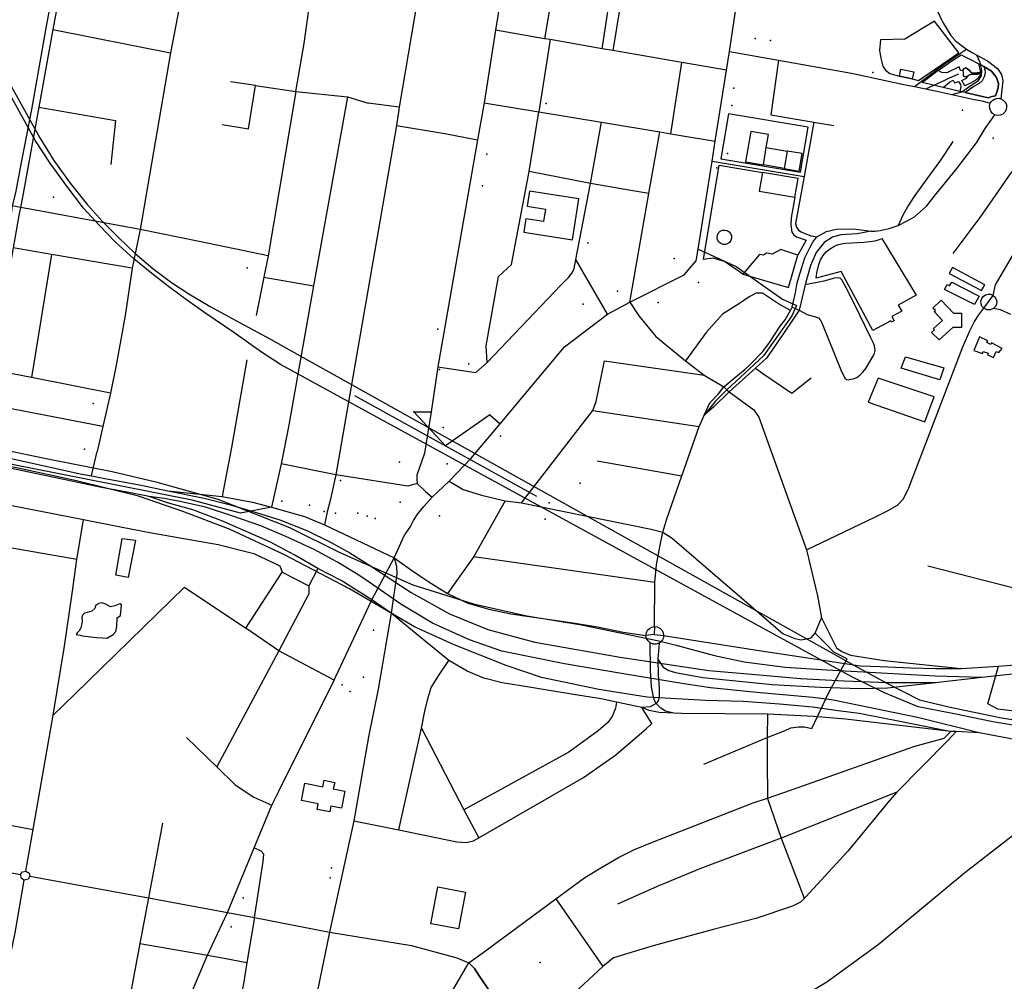
# Model space of a CAD drawing. Units: millimetres. Extents: x 16790679 to 16852295, y -4073681 to -3998210.
# Drawn here: x 16833566 to 16834592, y -4012523 to -4011521 of the extents above; entities that cross this region are included whole.
import ezdxf

# ---------------------------------------------------------------- set-up
doc = ezdxf.new("R2010")
doc.units = ezdxf.units.MM
for name, color, linetype, true_color in [('Sydney.Amenity', 7, 'Continuous', 0xfdeada), ('Sydney.Boundary', 7, 'Continuous', 0x548dd4), ('Sydney.Cycleway', 7, 'Continuous', 0xfac08f), ('Sydney.Highway', 7, 'Continuous', 0xd0ddae), ('Sydney.Leisure', 7, 'Continuous', 0xdbeef3), ('Sydney.Natural', 7, 'Continuous', 0xdbe5f1), ('Sydney.Public transport', 7, 'Continuous', 0xbfbfbf), ('Sydney.Railway', 7, 'Continuous', 0xb8cce4), ('Sydney.Shop', 7, 'Continuous', 0xebf1dd), ('Sydney.Tourism', 7, 'Continuous', 0xc6d9f0)]:
    doc.layers.add(name, color=color, linetype=linetype, true_color=true_color)
doc.layers.add('Sydney.Building', color=252, linetype='Continuous')

msp = doc.modelspace()

# ---------------------------------------------------------------- linework, layer by layer
at = {"layer": 'Sydney.Amenity', "flags": 128}
for points in [[(16834483, -4011579.9), (16834484.6, -4011572.6), (16834497.9, -4011575.7), (16834496.3, -4011582.9), (16834483, -4011579.9)], [(16834328, -4011637.8), (16834322.6, -4011669.4), (16834341.2, -4011672.5), (16834344.2, -4011654.5), (16834346.5, -4011641), (16834328, -4011637.8)], [(16834341.2, -4011672.5), (16834344.2, -4011654.5), (16834366, -4011658.1), (16834362.9, -4011676.2), (16834341.2, -4011672.5)], [(16834362.9, -4011676.2), (16834378.7, -4011678.9), (16834381.8, -4011660.8), (16834366, -4011658.1), (16834362.9, -4011676.2)], [(16834308.1, -4011748.9), (16834307.4, -4011751.3), (16834306, -4011753.3), (16834304, -4011754.8), (16834301.7, -4011755.5), (16834299.2, -4011755.4), (16834296.8, -4011754.6), (16834294.8, -4011753), (16834293.5, -4011750.8), (16834293, -4011748.3), (16834293.3, -4011745.8), (16834294.4, -4011743.5), (16834296.3, -4011741.7), (16834298.6, -4011740.7), (16834301.1, -4011740.4), (16834303.5, -4011741), (16834305.6, -4011742.3), (16834307.1, -4011744.2), (16834308, -4011746.5), (16834308.1, -4011748.9)], [(16834319.8, -4011786.4), (16834367.4, -4011800.2), (16834377.2, -4011766.6), (16834359.3, -4011760.8), (16834350.5, -4011765.6), (16834344.5, -4011764.4), (16834341.5, -4011766.6), (16834337.2, -4011765.9), (16834319.8, -4011786.4)], [(16833905, -4012325.2), (16833901.5, -4012343.1), (16833890.3, -4012340.9), (16833889.2, -4012346.7), (16833876.1, -4012344.2), (16833877.2, -4012338.5), (16833859.7, -4012335), (16833863.2, -4012317), (16833882.1, -4012320.7), (16833883.5, -4012313.9), (16833894.4, -4012316.1), (16833893, -4012322.9), (16833905, -4012325.2)], [(16834125, -4012437.6), (16834174, -4012508), (16834144.6, -4012535.2), (16834100.6, -4012598.5), (16834045.1, -4012517.7), (16834040, -4012509.9), (16834034.1, -4012504), (16834051.5, -4012491.8), (16834125, -4012437.6)]]:
    msp.add_lwpolyline(points, dxfattribs=at)
at = {"layer": 'Sydney.Amenity'}
for p in [(16834455.5, -4011576.1), (16834310.5, -4011592.6), (16834308.3, -4011610.8), (16834548.8, -4011615.4), (16834580.6, -4011644.8), (16834053.1, -4011661.5), (16834292.7, -4011675.6), (16833601.4, -4011706.1), (16834248.2, -4011770.1), (16833803.3, -4011779.8), (16834273.6, -4011795.2), (16834153.3, -4011817.6), (16834001.8, -4011843.9), (16834034.4, -4011879.8), (16834011.5, -4011984.2), (16833900.6, -4012001.6), (16834150.4, -4012004.3), (16833839.5, -4012023), (16833962.8, -4012023.9), (16833883.4, -4012033.8), (16833895.3, -4012035.4), (16833928.3, -4012038.6), (16833934.7, -4012157.3), (16833902.1, -4012214.3), (16833910.5, -4012221.2), (16833891.1, -4012405), (16833799.1, -4012436.5), (16833786.5, -4012466.7), (16834108.5, -4012503.7)]:
    msp.add_point(p, dxfattribs=at)
at = {"layer": 'Sydney.Boundary', "flags": 128}
for points in [[(16834273.2, -4011760.4), (16834287.9, -4011668.6), (16834291, -4011647.9), (16834302.8, -4011573.8), (16834306, -4011554.5), (16834313.8, -4011500.4), (16834314.7, -4011495.3), (16834317.2, -4011480), (16834318.5, -4011471.5), (16834337.9, -4011348.5), (16834340.9, -4011333.6), (16834353.5, -4011251.7), (16834356, -4011228.8)], [(16834273.2, -4011760.4), (16834287.9, -4011668.6), (16834291, -4011647.9), (16834302.8, -4011573.8), (16834306, -4011554.5), (16834313.8, -4011500.4), (16834314.7, -4011495.3), (16834317.2, -4011480), (16834318.5, -4011471.5), (16834337.9, -4011348.5), (16834340.9, -4011333.6), (16834353.5, -4011251.7), (16834356, -4011228.8)], [(16834009.8, -4011334), (16834006.1, -4011350), (16833961.7, -4011612.4), (16833959, -4011631.6), (16833895.7, -4011995.6), (16833889.8, -4012022.2), (16833886.5, -4012034.2), (16833883.9, -4012047.5)], [(16834009.8, -4011334), (16834006.1, -4011350), (16833961.7, -4011612.4), (16833959, -4011631.6), (16833895.7, -4011995.6), (16833889.8, -4012022.2), (16833886.5, -4012034.2), (16833883.9, -4012047.5)], [(16834580.7, -4011808.5), (16834583.1, -4011797.6), (16834602, -4011765.6), (16834626, -4011724.3), (16834635, -4011709.7), (16834640.8, -4011700.2), (16834644.1, -4011694.3), (16834649.8, -4011686.1), (16834654.2, -4011681.4), (16834660.5, -4011676.3), (16834667.4, -4011672.6), (16834673, -4011669.7), (16834676.8, -4011666.6), (16834681.1, -4011662.6), (16834685.8, -4011657.5), (16834692.9, -4011651.6)], [(16834580.7, -4011808.5), (16834583.1, -4011797.6), (16834602, -4011765.6), (16834626, -4011724.3), (16834635, -4011709.7), (16834640.8, -4011700.2), (16834644.1, -4011694.3), (16834649.8, -4011686.1), (16834654.2, -4011681.4), (16834660.5, -4011676.3), (16834667.4, -4011672.6), (16834673, -4011669.7), (16834676.8, -4011666.6), (16834681.1, -4011662.6), (16834685.8, -4011657.5), (16834692.9, -4011651.6)], [(16834273.2, -4011760.4), (16834312.8, -4011778.3), (16834361.3, -4011812.6), (16834375.6, -4011819.2), (16834370.8, -4011829.9), (16834341.3, -4011871.7), (16834326.8, -4011885.2), (16834303.2, -4011906.8)], [(16834273.2, -4011760.4), (16834312.8, -4011778.3), (16834361.3, -4011812.6), (16834375.6, -4011819.2), (16834370.8, -4011829.9), (16834341.3, -4011871.7), (16834326.8, -4011885.2), (16834303.2, -4011906.8)], [(16834571, -4011821.9), (16834580.7, -4011808.5)], [(16834571, -4011821.9), (16834580.7, -4011808.5)], [(16834386.2, -4012073.7), (16834458.2, -4012039.3), (16834470.6, -4012033.1), (16834481, -4012027.3), (16834486.9, -4012020.8), (16834492.2, -4012010.7), (16834549.3, -4011862.3), (16834556.5, -4011845.5), (16834561.2, -4011835.7), (16834565.9, -4011828.7), (16834571, -4011821.9)], [(16834386.2, -4012073.7), (16834458.2, -4012039.3), (16834470.6, -4012033.1), (16834481, -4012027.3), (16834486.9, -4012020.8), (16834492.2, -4012010.7), (16834549.3, -4011862.3), (16834556.5, -4011845.5), (16834561.2, -4011835.7), (16834565.9, -4011828.7), (16834571, -4011821.9)], [(16833828.7, -4012029.2), (16833796.2, -4012035.6), (16833745.8, -4012021.8), (16833670.4, -4012007), (16833579, -4011989.1), (16833485.4, -4011970.3), (16833397.3, -4011951.9), (16833297.3, -4011933), (16833178.4, -4011910.6), (16833082.5, -4011890.8)], [(16833828.7, -4012029.2), (16833796.2, -4012035.6), (16833745.8, -4012021.8), (16833670.4, -4012007), (16833579, -4011989.1), (16833485.4, -4011970.3), (16833397.3, -4011951.9), (16833297.3, -4011933), (16833178.4, -4011910.6), (16833082.5, -4011890.8)], [(16834303.2, -4011906.8), (16834291.2, -4011918.8), (16834279.7, -4011933.2)], [(16834303.2, -4011906.8), (16834291.2, -4011918.8), (16834279.7, -4011933.2)], [(16834303.2, -4011906.8), (16834305.7, -4011909), (16834331.2, -4011927.9), (16834336.5, -4011935.6), (16834386.2, -4012073.7)], [(16834303.2, -4011906.8), (16834305.7, -4011909), (16834331.2, -4011927.9), (16834336.5, -4011935.6), (16834386.2, -4012073.7)], [(16834236.6, -4012055.3), (16834240.5, -4012041.4), (16834256.4, -4011996.7), (16834274.4, -4011945.2), (16834276.6, -4011939.9), (16834279.7, -4011933.2)], [(16834236.6, -4012055.3), (16834240.5, -4012041.4), (16834256.4, -4011996.7), (16834274.4, -4011945.2), (16834276.6, -4011939.9), (16834279.7, -4011933.2)], [(16833828.7, -4012029.2), (16833862.8, -4012039.1), (16833883.9, -4012047.5)], [(16833828.7, -4012029.2), (16833862.8, -4012039.1), (16833883.9, -4012047.5)], [(16833883.9, -4012047.5), (16833956.5, -4012082)], [(16833883.9, -4012047.5), (16833956.5, -4012082)], [(16834227.8, -4012153.7), (16834228.2, -4012107.3), (16834229.9, -4012089.3), (16834233.5, -4012068.8), (16834236.6, -4012055.3)], [(16834227.8, -4012153.7), (16834228.2, -4012107.3), (16834229.9, -4012089.3), (16834233.5, -4012068.8), (16834236.6, -4012055.3)], [(16833956.5, -4012082), (16833974.5, -4012094.9), (16833983.1, -4012100.7), (16833992.7, -4012107.2), (16834012.1, -4012119.1), (16834033.2, -4012129.4), (16834055, -4012135.6), (16834078, -4012140.4), (16834145.1, -4012150.3), (16834168.3, -4012154.1), (16834195.2, -4012159.5), (16834218.9, -4012162.9)], [(16833956.5, -4012082), (16833974.5, -4012094.9), (16833983.1, -4012100.7), (16833992.7, -4012107.2), (16834012.1, -4012119.1), (16834033.2, -4012129.4), (16834055, -4012135.6), (16834078, -4012140.4), (16834145.1, -4012150.3), (16834168.3, -4012154.1), (16834195.2, -4012159.5), (16834218.9, -4012162.9)], [(16834227.8, -4012153.7), (16834227.5, -4012161.9)], [(16834227.8, -4012153.7), (16834227.5, -4012161.9)], [(16834227.5, -4012161.9), (16834218.9, -4012162.9)], [(16834227.5, -4012161.9), (16834218.9, -4012162.9)], [(16834227.5, -4012161.9), (16834237.3, -4012162.9)], [(16834227.5, -4012161.9), (16834237.3, -4012162.9)], [(16834237.3, -4012162.9), (16834339.1, -4012179.1), (16834380.6, -4012185.4), (16834442.2, -4012194.5)], [(16834237.3, -4012162.9), (16834339.1, -4012179.1), (16834380.6, -4012185.4), (16834442.2, -4012194.5)], [(16834442.2, -4012194.5), (16834463.1, -4012195.3), (16834495, -4012196.7), (16834521.1, -4012197.5), (16834547.4, -4012197.3), (16834586.4, -4012195.1)], [(16834442.2, -4012194.5), (16834463.1, -4012195.3), (16834495, -4012196.7), (16834521.1, -4012197.5), (16834547.4, -4012197.3), (16834586.4, -4012195.1)], [(16834794.7, -4012272), (16834718.4, -4012251.4), (16834657.5, -4012248.3), (16834585.5, -4012239.8), (16834575.3, -4012234.3), (16834586.4, -4012195.1)], [(16834794.7, -4012272), (16834718.4, -4012251.4), (16834657.5, -4012248.3), (16834585.5, -4012239.8), (16834575.3, -4012234.3), (16834586.4, -4012195.1)]]:
    msp.add_lwpolyline(points, dxfattribs=at)
at = {"layer": 'Sydney.Building', "flags": 128}
for points in [[(16834463.3, -4011542.3), (16834462.4, -4011553.2), (16834463.5, -4011561.2), (16834465.8, -4011569.5), (16834468.4, -4011573.7), (16834473.1, -4011577.3), (16834483, -4011579.9), (16834496.3, -4011582.9), (16834502.9, -4011584.6), (16834545.1, -4011555.6), (16834519.6, -4011522.8), (16834488.7, -4011541.6), (16834463.3, -4011542.3)], [(16834483, -4011579.9), (16834484.6, -4011572.6), (16834497.9, -4011575.7), (16834496.3, -4011582.9), (16834483, -4011579.9)], [(16834304.8, -4011619.2), (16834296.9, -4011666.1), (16834380, -4011680.1), (16834387.9, -4011633.2), (16834304.8, -4011619.2)], [(16834328, -4011637.8), (16834322.6, -4011669.4), (16834341.2, -4011672.5), (16834344.2, -4011654.5), (16834346.5, -4011641), (16834328, -4011637.8)], [(16834341.2, -4011672.5), (16834344.2, -4011654.5), (16834366, -4011658.1), (16834362.9, -4011676.2), (16834341.2, -4011672.5)], [(16834362.9, -4011676.2), (16834378.7, -4011678.9), (16834381.8, -4011660.8), (16834366, -4011658.1), (16834362.9, -4011676.2)], [(16834097.4, -4011699.8), (16834095, -4011715.5), (16834114.1, -4011718.5), (16834112, -4011731.6), (16834093.7, -4011728.8), (16834091.5, -4011742.8), (16834142.2, -4011750.7), (16834148.9, -4011707.8), (16834097.4, -4011699.8)], [(16834319.8, -4011786.4), (16834367.4, -4011800.2), (16834377.2, -4011766.6), (16834359.3, -4011760.8), (16834350.5, -4011765.6), (16834344.5, -4011764.4), (16834341.5, -4011766.6), (16834337.2, -4011765.9), (16834319.8, -4011786.4)], [(16834568.5, -4011803.4), (16834572, -4011797.6), (16834538.5, -4011779.6), (16834534.8, -4011785.8), (16834568.5, -4011803.4)], [(16834561.2, -4011818), (16834529.9, -4011802.3), (16834532.7, -4011797.1), (16834535.4, -4011798.5), (16834537.5, -4011794.6), (16834566.1, -4011809.3), (16834561.2, -4011818)], [(16834547.9, -4011827.1), (16834547.8, -4011841.9), (16834538.8, -4011842), (16834524.3, -4011855), (16834516.6, -4011847.3), (16834519.6, -4011844.6), (16834518.4, -4011843.2), (16834527.9, -4011834.7), (16834519.4, -4011825.3), (16834520.5, -4011824.4), (16834517.8, -4011821.9), (16834526.6, -4011813.5), (16834539.3, -4011827.1), (16834547.9, -4011827.1)], [(16834566.6, -4011851.7), (16834560.5, -4011866), (16834569.6, -4011869), (16834570.5, -4011866.9), (16834575.5, -4011868.7), (16834574.8, -4011870.6), (16834581.1, -4011873.3), (16834583.9, -4011867.1), (16834586.6, -4011868.1), (16834590.2, -4011863.8), (16834579.1, -4011858.1), (16834578.4, -4011859.6), (16834574.2, -4011857.6), (16834575.2, -4011855.9), (16834566.6, -4011851.7)], [(16834529.3, -4011884), (16834525.1, -4011896.5), (16834484.9, -4011884.4), (16834489.4, -4011872.5), (16834529.3, -4011884)], [(16834509.6, -4011940.4), (16834519.4, -4011914.2), (16834461, -4011894.7), (16834450.4, -4011919.8), (16834509.6, -4011940.4)], [(16833667.5, -4012153.6), (16833667.8, -4012144.7), (16833671.3, -4012142), (16833672.2, -4012131.1), (16833670.6, -4012129.9), (16833665.1, -4012132.2), (16833660.9, -4012133), (16833655.9, -4012130.4), (16833651.7, -4012129.1), (16833648.6, -4012129.7), (16833645.6, -4012131.5), (16833644.3, -4012134.8), (16833641.2, -4012137.8), (16833636.4, -4012138.9), (16833633.5, -4012139.8), (16833631.7, -4012141.8), (16833630.7, -4012144.2), (16833631.3, -4012148.1), (16833630.4, -4012152.1), (16833629.8, -4012155), (16833628.2, -4012158), (16833626.1, -4012160.2), (16833624.9, -4012162), (16833629.1, -4012162.8), (16833631.7, -4012163.3), (16833646.2, -4012165.1), (16833651.9, -4012165.5), (16833656.8, -4012165.9), (16833663.4, -4012161.8), (16833666.4, -4012158.9), (16833667.5, -4012153.6)], [(16833905, -4012325.2), (16833901.5, -4012343.1), (16833890.3, -4012340.9), (16833889.2, -4012346.7), (16833876.1, -4012344.2), (16833877.2, -4012338.5), (16833859.7, -4012335), (16833863.2, -4012317), (16833882.1, -4012320.7), (16833883.5, -4012313.9), (16833894.4, -4012316.1), (16833893, -4012322.9), (16833905, -4012325.2)], [(16834002.1, -4012424.9), (16834030.8, -4012430.4), (16834023.5, -4012468.8), (16833994.8, -4012463.4), (16834002.1, -4012424.9)]]:
    msp.add_lwpolyline(points, dxfattribs=at)
at = {"layer": 'Sydney.Cycleway', "flags": 128}
for points in [[(16833659.3, -4011195.6), (16833653.4, -4011205.3), (16833630.8, -4011329.5), (16833622.3, -4011373.7), (16833606.4, -4011459), (16833593.6, -4011527.8), (16833578.3, -4011614.8), (16833567.6, -4011669.9), (16833561.6, -4011701.5), (16833558.4, -4011715.1), (16833556.9, -4011726.1), (16833543.2, -4011803.6), (16833526.1, -4011893.8)], [(16833828.7, -4012029.2), (16833862.8, -4012039.1), (16833883.9, -4012047.5)], [(16833883.9, -4012047.5), (16833956.5, -4012082)], [(16833956.5, -4012082), (16833974.5, -4012094.9), (16833983.1, -4012100.7), (16833992.7, -4012107.2), (16834012.1, -4012119.1), (16834033.2, -4012129.4), (16834055, -4012135.6), (16834078, -4012140.4), (16834145.1, -4012150.3), (16834168.3, -4012154.1), (16834195.2, -4012159.5), (16834218.9, -4012162.9)], [(16834393.8, -4012247.5), (16834345.4, -4012245.1), (16834256.3, -4012244.2), (16834247.8, -4012243.9), (16834232.7, -4012243.4), (16834222.1, -4012241.1), (16834214.5, -4012238.2), (16834188.2, -4012232.4), (16834172.1, -4012229), (16834143.4, -4012224.5), (16834099.1, -4012217.3), (16834069, -4012212.4), (16834049.7, -4012207.5), (16834032.4, -4012200.1), (16834013.3, -4012189.1), (16833998, -4012176.5), (16833979.5, -4012161.4), (16833953.3, -4012139.7)], [(16834237.3, -4012162.9), (16834339.1, -4012179.1), (16834380.6, -4012185.4), (16834442.2, -4012194.5)], [(16834406.4, -4012171.8), (16834395.2, -4012160.7)], [(16834364.1, -4012262), (16834369.9, -4012259.1), (16834377.8, -4012258.1), (16834384, -4012258.1), (16834391.7, -4012259.8), (16834409.4, -4012222.4), (16834428.6, -4012187.2), (16834414.7, -4012180.4), (16834406.4, -4012171.8)], [(16834442.2, -4012194.5), (16834463.1, -4012195.3), (16834495, -4012196.7), (16834521.1, -4012197.5), (16834547.4, -4012197.3), (16834586.4, -4012195.1)], [(16834586.4, -4012195.1), (16834608, -4012193.1)], [(16834533.9, -4012262.8), (16834427, -4012250.2), (16834393.8, -4012247.5)], [(16834345.2, -4012269.3), (16834364.1, -4012262)], [(16834279.3, -4012297.2), (16834345.2, -4012269.3)]]:
    msp.add_lwpolyline(points, dxfattribs=at)
at = {"layer": 'Sydney.Highway', "flags": 128}
for points in [[(16834135.9, -4011113.4), (16834132.1, -4011132.9), (16834123.9, -4011171.7), (16834122.6, -4011177.6), (16834119.7, -4011191.4), (16834111.8, -4011234.2), (16834075, -4011452.5), (16834072.7, -4011465.7), (16834062, -4011532.2), (16834050.2, -4011607.7), (16834043.4, -4011646.5), (16834001.8, -4011883.1), (16833994.9, -4011929.8), (16833987.9, -4011973.1), (16833980, -4011995.8), (16833980, -4012000.1), (16833980.4, -4012004.6), (16833989.2, -4012012.8), (16833995.9, -4012019)], [(16833659.3, -4011195.6), (16833653.4, -4011205.3), (16833630.8, -4011329.5), (16833622.3, -4011373.7), (16833606.4, -4011459), (16833593.6, -4011527.8), (16833578.3, -4011614.8), (16833567.6, -4011669.9), (16833561.6, -4011701.5), (16833558.4, -4011715.1), (16833556.9, -4011726.1), (16833543.2, -4011803.6), (16833526.1, -4011893.8)], [(16833667.1, -4011202.3), (16833661.8, -4011210.2), (16833657.7, -4011216.4), (16833652.1, -4011249.7), (16833646.6, -4011287.5), (16833637.9, -4011330.8), (16833635.1, -4011343.9), (16833628.6, -4011375), (16833622.3, -4011412.4), (16833610.6, -4011476.8), (16833600.7, -4011531.4), (16833585.9, -4011612.4), (16833568.9, -4011706.1), (16833567, -4011716.9)], [(16834273.2, -4011760.4), (16834287.9, -4011668.6), (16834291, -4011647.9), (16834302.8, -4011573.8), (16834306, -4011554.5), (16834313.8, -4011500.4), (16834314.7, -4011495.3), (16834317.2, -4011480), (16834318.5, -4011471.5), (16834337.9, -4011348.5), (16834340.9, -4011333.6), (16834353.5, -4011251.7), (16834356, -4011228.8)], [(16834471.3, -4011280.9), (16834460.2, -4011298.7), (16834457, -4011307.2), (16834456, -4011310), (16834455.1, -4011317.9), (16834454.5, -4011322.6), (16834456.4, -4011333.3), (16834458.6, -4011338.3), (16834459.5, -4011340), (16834480.1, -4011379.1), (16834480.6, -4011398.4), (16834482.3, -4011425.4), (16834509.4, -4011483.8), (16834528.1, -4011523.3), (16834536.8, -4011537.8), (16834542, -4011543.5), (16834552.9, -4011552), (16834558, -4011555), (16834563.9, -4011558.2), (16834574.8, -4011564.2), (16834585.1, -4011572), (16834589.3, -4011578.2), (16834590.9, -4011584.8), (16834588.7, -4011603.6)], [(16834009.8, -4011334), (16834006.1, -4011350), (16833961.7, -4011612.4), (16833959, -4011631.6), (16833895.7, -4011995.6), (16833889.8, -4012022.2), (16833886.5, -4012034.2), (16833883.9, -4012047.5)], [(16833763.2, -4011352.4), (16833754.5, -4011395.3), (16833746.2, -4011436.3), (16833723.3, -4011555.8), (16833691.7, -4011739.8)], [(16834173.3, -4011551.4), (16834187.5, -4011457.8), (16834189.1, -4011449), (16834193.3, -4011422.1), (16834194.9, -4011421), (16834196.4, -4011420.9), (16834202.3, -4011421.9), (16834203.9, -4011422.2), (16834205.1, -4011423.6), (16834205.4, -4011425.4), (16834201.3, -4011451.1), (16834199.6, -4011459.8), (16834184.5, -4011553.3)], [(16834128, -4011452.1), (16834126.5, -4011460.8), (16834113.2, -4011541)], [(16833853.9, -4011596.2), (16833862.7, -4011546.1), (16833867, -4011513.4), (16833872.6, -4011487.6), (16833876.6, -4011481)], [(16833600.7, -4011531.4), (16833723.3, -4011555.8)], [(16834302.8, -4011573.8), (16834256.3, -4011565.8), (16834184.5, -4011553.3), (16834173.3, -4011551.4), (16834119.1, -4011542), (16834113.2, -4011541), (16834062, -4011532.2)], [(16834119.1, -4011542), (16834107.2, -4011617.2)], [(16834306, -4011554.5), (16834356.9, -4011563.3), (16834433.1, -4011576.8), (16834489.3, -4011589), (16834498.6, -4011590.8), (16834510.4, -4011593.3), (16834525.1, -4011596.3), (16834537.7, -4011599.1), (16834559.7, -4011604), (16834568.9, -4011605.8), (16834577.8, -4011608.3)], [(16834498.6, -4011590.8), (16834531.1, -4011566.6), (16834552.9, -4011552)], [(16834537.7, -4011599.1), (16834548.2, -4011596.4), (16834556.5, -4011590.4), (16834565.4, -4011584.5), (16834568.5, -4011579.6), (16834569.1, -4011574.3), (16834567.1, -4011565.9), (16834563.9, -4011558.2)], [(16834244.8, -4011640.2), (16834256.3, -4011565.8)], [(16834356.9, -4011563.3), (16834349, -4011620.5), (16834393.9, -4011628.1), (16834383.6, -4011684.7), (16834374.8, -4011733.7), (16834375.6, -4011737.5), (16834377.8, -4011740.5), (16834380.8, -4011742.3), (16834384.5, -4011743.9), (16834391.1, -4011746.6), (16834396.9, -4011747.4)], [(16834534.6, -4011582.2), (16834544.9, -4011577.5)], [(16833777.2, -4011630.3), (16833804.6, -4011635.1), (16833812, -4011589.8), (16833853.9, -4011596.2)], [(16833812, -4011589.8), (16833785.7, -4011585.9)], [(16834510.4, -4011593.3), (16834530.3, -4011584.2)], [(16834530.3, -4011584.2), (16834534.6, -4011582.2)], [(16833853.9, -4011596.2), (16833825.2, -4011767.2), (16833820.4, -4011789.6), (16833812.7, -4011829.6)], [(16833853.9, -4011596.2), (16833907.7, -4011601.7)], [(16833907.7, -4011601.7), (16833872.5, -4011798.7), (16833846.2, -4011945.5), (16833838.8, -4011984.1), (16833828.7, -4012029.2)], [(16833907.7, -4011601.7), (16833929.4, -4011608.1)], [(16833961.7, -4011612.4), (16833929.4, -4011608.1)], [(16834050.2, -4011607.7), (16834107.2, -4011617.2), (16834172.4, -4011628.1), (16834233.2, -4011638.2), (16834244.8, -4011640.2), (16834291, -4011647.9)], [(16834594.8, -4011612.5), (16834594.2, -4011615.2), (16834592.8, -4011617.7), (16834590.7, -4011619.6), (16834588.1, -4011620.7), (16834585.3, -4011620.9), (16834582.5, -4011620.3), (16834580.1, -4011618.8), (16834578.2, -4011616.6), (16834577.2, -4011613.9), (16834577, -4011611.1), (16834577.8, -4011608.3), (16834578.9, -4011606.5), (16834580.5, -4011605), (16834582.3, -4011603.9), (16834584.4, -4011603.2), (16834586.6, -4011603.1), (16834588.7, -4011603.6), (16834591.3, -4011604.9), (16834593.3, -4011607), (16834594.5, -4011609.6), (16834594.8, -4011612.5)], [(16833585.9, -4011612.4), (16833666.1, -4011626.1), (16833661, -4011672.1)], [(16834053.3, -4011878.6), (16834052.2, -4011861.1), (16834065, -4011788.8), (16834078.6, -4011776.2), (16834097, -4011679.4), (16834107.2, -4011617.2)], [(16834453.7, -4011741.6), (16834457.5, -4011741.5), (16834462.9, -4011740.8), (16834472.3, -4011738.7), (16834481.7, -4011735.6), (16834491, -4011730.8), (16834498.7, -4011726.5), (16834511.2, -4011715.5), (16834521.8, -4011702.2), (16834541.7, -4011677.8), (16834563.4, -4011649.7), (16834572.4, -4011634.7), (16834582.5, -4011620.3)], [(16833959, -4011631.6), (16834009.1, -4011639.8)], [(16834160.9, -4011691.8), (16834172.4, -4011628.1)], [(16834393.9, -4011628.1), (16834414.8, -4011631.3)], [(16834009.1, -4011639.8), (16834043.4, -4011646.5)], [(16834202.2, -4011815.5), (16834222, -4011702.5), (16834233.2, -4011638.2)], [(16834538.6, -4011648.2), (16834525.8, -4011667.5), (16834511.5, -4011686.9), (16834499.2, -4011704.5), (16834492.4, -4011714.6), (16834486.5, -4011724.8), (16834481.7, -4011735.6)], [(16834580.7, -4011808.5), (16834583.1, -4011797.6), (16834602, -4011765.6), (16834626, -4011724.3), (16834635, -4011709.7), (16834640.8, -4011700.2), (16834644.1, -4011694.3), (16834649.8, -4011686.1), (16834654.2, -4011681.4), (16834660.5, -4011676.3), (16834667.4, -4011672.6), (16834673, -4011669.7), (16834676.8, -4011666.6), (16834681.1, -4011662.6), (16834685.8, -4011657.5), (16834692.9, -4011651.6)], [(16834287.9, -4011668.6), (16834383.6, -4011684.7)], [(16834145.7, -4011771.3), (16834160.9, -4011691.8), (16834097, -4011679.4)], [(16834644.1, -4011694.3), (16834623.9, -4011684.1), (16834610.8, -4011679), (16834606.3, -4011677.5), (16834603, -4011677.5), (16834600.3, -4011679.6), (16834597.3, -4011683.2), (16834585.1, -4011700.8), (16834566.9, -4011727.4), (16834538.8, -4011765)], [(16834203, -4011699.2), (16834160.9, -4011691.8)], [(16833567, -4011716.9), (16833558.4, -4011715.1), (16833553.6, -4011714.3), (16833488.2, -4011701.8)], [(16834222, -4011702.5), (16834203, -4011699.2)], [(16833567, -4011716.9), (16833565.2, -4011725.3), (16833559.2, -4011759), (16833536.6, -4011886.2), (16833535.4, -4011893.1), (16833531.3, -4011915)], [(16833825.2, -4011767.2), (16833753.2, -4011752.4), (16833691.7, -4011739.8), (16833578.6, -4011719), (16833567, -4011716.9)], [(16833691.7, -4011739.8), (16833683.3, -4011780.1), (16833676.2, -4011829.5), (16833666.9, -4011879.5), (16833660.7, -4011910.5), (16833652.7, -4011945.1), (16833646.7, -4011971.2)], [(16834396.9, -4011747.4), (16834406.9, -4011741.9), (16834417.5, -4011739.4), (16834435.1, -4011739.3), (16834453.7, -4011741.6)], [(16834453.7, -4011741.6), (16834438.9, -4011744.5), (16834421.9, -4011745.3), (16834413.2, -4011748), (16834404.5, -4011753.4)], [(16834279.7, -4011933.2), (16834285.4, -4011920.5), (16834294.3, -4011911), (16834300.2, -4011904), (16834310.5, -4011895.2), (16834322.2, -4011885.5), (16834327.6, -4011880.4), (16834340.6, -4011866.9), (16834347.5, -4011857.5), (16834358.8, -4011840.6), (16834363.9, -4011833.9), (16834369.4, -4011824.4), (16834371.1, -4011820.8), (16834374.6, -4011805.8), (16834376.4, -4011795.6), (16834378.2, -4011789.7), (16834381.1, -4011780.4), (16834384.5, -4011769.5), (16834389.7, -4011758.9), (16834392.8, -4011752.9), (16834396.9, -4011747.4)], [(16834404.5, -4011753.4), (16834396.3, -4011763.7), (16834390.5, -4011777.5), (16834387.3, -4011788.4), (16834384.8, -4011797.4), (16834378.6, -4011824.1), (16834361, -4011850.5), (16834344.5, -4011874.1), (16834333.2, -4011884.3), (16834305.7, -4011909), (16834289.4, -4011925), (16834279.7, -4011933.2)], [(16833683.3, -4011780.1), (16833599.3, -4011765.8), (16833559.2, -4011759)], [(16834271.3, -4011772.6), (16834273.2, -4011760.4)], [(16833599.3, -4011765.8), (16833578.3, -4011894.2)], [(16834001.8, -4011883.1), (16834041.4, -4011888.9), (16834053.3, -4011878.6), (16834130.1, -4011797.9), (16834138.4, -4011789.4), (16834141.9, -4011785), (16834144, -4011780.6), (16834145.7, -4011771.3)], [(16834178.7, -4011828.1), (16834145.7, -4011771.3)], [(16834202.2, -4011815.5), (16834258.8, -4011787.1), (16834271.3, -4011772.6)], [(16833820.4, -4011789.6), (16833872.5, -4011798.7)], [(16834371.1, -4011820.8), (16834378.6, -4011824.1), (16834386.9, -4011828.4), (16834395.7, -4011830.8), (16834398.6, -4011832), (16834400.6, -4011834.1), (16834402.1, -4011837), (16834421.9, -4011886.1), (16834426, -4011894.9), (16834427.8, -4011896.2), (16834430.1, -4011896.4), (16834432.5, -4011895.9), (16834434.9, -4011895.5), (16834438.5, -4011894.1), (16834442.1, -4011891.3), (16834444.9, -4011888.5), (16834447.9, -4011884.6), (16834456, -4011871.3), (16834457.2, -4011868.6), (16834457.8, -4011865.8), (16834457, -4011861.1), (16834455.7, -4011857.8), (16834453, -4011852), (16834441.9, -4011829.2), (16834429.5, -4011804.4), (16834423, -4011792.2), (16834421.3, -4011790.7), (16834418.5, -4011790.2), (16834415.5, -4011790.7), (16834404.3, -4011793.6), (16834384.8, -4011797.4)], [(16834333.7, -4011806.1), (16834326.5, -4011810), (16834316.3, -4011816.9), (16834298.7, -4011828.2), (16834281.7, -4011847.3), (16834260.2, -4011876.7)], [(16834369.4, -4011824.4), (16834357, -4011817.2), (16834340.5, -4011806.1), (16834333.7, -4011806.1)], [(16834013.8, -4012002), (16834036.7, -4011978.2), (16834067, -4011942.4), (16834133.9, -4011862.2), (16834178.7, -4011828.1), (16834202.2, -4011815.5)], [(16834202.2, -4011815.5), (16834211.4, -4011830), (16834229.2, -4011851.4), (16834260.2, -4011876.7), (16834262.7, -4011878.7), (16834279.7, -4011891.6), (16834300.2, -4011904), (16834303.2, -4011906.8)], [(16834580.7, -4011808.5), (16834582.7, -4011810.3), (16834584, -4011812.7), (16834584.5, -4011815.3), (16834584.1, -4011818), (16834582.9, -4011820.4), (16834581, -4011822.3), (16834577.7, -4011823.7), (16834574.1, -4011823.5), (16834571, -4011821.9), (16834569.1, -4011819.8), (16834568.1, -4011817.3), (16834568, -4011814.5), (16834568.8, -4011811.8), (16834570.4, -4011809.6), (16834572.7, -4011808), (16834575.4, -4011807.3), (16834578.1, -4011807.4), (16834580.7, -4011808.5)], [(16834386.2, -4012073.7), (16834458.2, -4012039.3), (16834470.6, -4012033.1), (16834481, -4012027.3), (16834486.9, -4012020.8), (16834492.2, -4012010.7), (16834549.3, -4011862.3), (16834556.5, -4011845.5), (16834561.2, -4011835.7), (16834565.9, -4011828.7), (16834571, -4011821.9)], [(16834599, -4011828.6), (16834588.5, -4011823.6), (16834581, -4011822.3)], [(16833802.8, -4011875.6), (16833786.9, -4011967.1), (16833780.4, -4012001.3), (16833777.1, -4012018.1)], [(16834163.6, -4011928.4), (16834167.1, -4011919), (16834175.6, -4011876.8), (16834279.7, -4011891.6)], [(16833660.7, -4011910.5), (16833578.3, -4011894.2), (16833536.6, -4011886.2)], [(16834333.2, -4011884.3), (16834341.6, -4011890.6), (16834370.8, -4011910.6), (16834391.1, -4011894.3)], [(16834303.2, -4011906.8), (16834305.7, -4011909), (16834331.2, -4011927.9), (16834336.5, -4011935.6), (16834386.2, -4012073.7)], [(16833652.7, -4011945.1), (16833530.1, -4011921.7)], [(16834089, -4012024.7), (16834163.6, -4011928.4), (16834274.4, -4011945.2)], [(16834281, -4012230.9), (16834220.2, -4012227.3), (16834169.8, -4012219.2), (16834110, -4012206.8), (16834073.2, -4012194.1), (16834018.9, -4012172.6), (16833977.5, -4012153.8), (16833909.7, -4012114.4), (16833842, -4012078.8), (16833785.4, -4012052.7), (16833737.2, -4012034), (16833689.8, -4012017.8), (16833625.4, -4012001.9), (16833564.6, -4011988.7), (16833447.2, -4011967.5), (16833361.3, -4011952), (16833281.4, -4011937.5)], [(16833397.8, -4011939.4), (16833491.6, -4011957.5), (16833593.6, -4011978.5), (16833662.4, -4011992.2), (16833707.9, -4012002.8), (16833772.6, -4012020.9), (16833847.2, -4012050.5)], [(16833976.8, -4011930), (16833994.9, -4011929.8)], [(16834056.3, -4011932.9), (16834009.9, -4011965.4), (16833976.8, -4011930)], [(16834056.3, -4011932.9), (16834067, -4011942.4)], [(16834236.6, -4012055.3), (16834240.5, -4012041.4), (16834256.4, -4011996.7), (16834274.4, -4011945.2), (16834276.6, -4011939.9), (16834279.7, -4011933.2)], [(16833428.1, -4011951.1), (16833438.6, -4011953.9), (16833506.7, -4011967.8), (16833521.1, -4011970.6), (16833629.1, -4011994.4), (16833641.1, -4011996.7), (16833653.1, -4011999.1), (16833690.8, -4012006), (16833720.5, -4012012.1)], [(16833701.2, -4012018.1), (16833676.3, -4012013.4), (16833651.3, -4012008.9), (16833519.4, -4011981)], [(16833641.1, -4011996.7), (16833642.6, -4011989.1), (16833646.7, -4011971.2)], [(16833980.4, -4012004.6), (16833970.7, -4012007.3), (16833895.7, -4011995.6), (16833838.8, -4011984.1)], [(16834168, -4011981.1), (16834256.4, -4011996.7)], [(16833995.9, -4012019), (16834013.8, -4012002)], [(16834013.8, -4012002), (16834028.5, -4012010.9), (16834047.6, -4012016.9), (16834072, -4012022.8), (16834089, -4012024.7), (16834224.2, -4012052.2), (16834236.6, -4012055.3)], [(16833513.2, -4012018.9), (16833632.5, -4012042.2)], [(16833925.9, -4012104.2), (16833916.9, -4012098.4), (16833896.5, -4012086.2), (16833873, -4012073.3), (16833843.6, -4012059.9), (16833817.6, -4012048.8), (16833786.1, -4012037.8), (16833759.7, -4012029.3), (16833736.6, -4012024.1), (16833717.1, -4012020.3), (16833701.2, -4012018.1)], [(16833852.9, -4012079.3), (16833826.7, -4012065.5), (16833776.8, -4012043.6), (16833746.5, -4012032.1), (16833720.2, -4012024.8), (16833701.2, -4012018.1)], [(16833720.5, -4012012.1), (16833777.1, -4012018.1), (16833808.7, -4012024), (16833828.7, -4012029.2)], [(16833720.5, -4012012.1), (16833758.4, -4012020), (16833784.6, -4012026.6), (16833808.2, -4012033.3), (16833837.4, -4012042.3), (16833865.4, -4012053.4), (16833889.9, -4012065.9), (16833910.1, -4012077), (16833931.8, -4012090.5)], [(16833987.5, -4012028.6), (16833995.9, -4012019)], [(16833828.7, -4012029.2), (16833862.8, -4012039.1), (16833883.9, -4012047.5)], [(16833956.5, -4012082), (16833966.9, -4012059.1), (16833973.3, -4012049.4), (16833976.4, -4012043.1), (16833981, -4012036.2), (16833987.5, -4012028.6)], [(16834072, -4012022.8), (16834039.3, -4012080.5), (16834012.1, -4012119.1)], [(16833630.4, -4012055), (16833632.5, -4012042.2)], [(16833632.5, -4012042.2), (16833671.2, -4012049.8), (16833703.4, -4012056.1), (16833773.1, -4012068.2)], [(16833847.2, -4012050.5), (16833899.9, -4012076.5), (16833975.7, -4012110.3), (16834039, -4012130), (16834094.8, -4012142.5), (16834151.5, -4012151.8), (16834232.2, -4012168.6), (16834248.8, -4012172.9), (16834290.3, -4012183.9)], [(16833883.9, -4012047.5), (16833956.5, -4012082)], [(16833625.7, -4012083.9), (16833505.7, -4012062.8)], [(16833572.4, -4012408.5), (16833580.3, -4012365.1), (16833601.1, -4012246.1), (16833612.8, -4012174.2), (16833620.9, -4012119.2), (16833625.7, -4012083.9), (16833630.4, -4012055)], [(16834227.8, -4012153.7), (16834228.2, -4012107.3), (16834229.9, -4012089.3), (16834233.5, -4012068.8), (16834236.6, -4012055.3)], [(16834236.6, -4012055.3), (16834246.2, -4012061.6), (16834321.1, -4012126.2), (16834361.8, -4012161.1)], [(16833773.1, -4012068.2), (16833810.1, -4012077.5), (16833837.4, -4012090.5)], [(16833876.9, -4012093.2), (16833852.9, -4012079.3)], [(16833956.5, -4012082), (16833959, -4012090.8), (16833959.1, -4012098.6), (16833953.3, -4012139.7), (16833939.9, -4012218.8), (16833929.7, -4012268.5), (16833914.2, -4012356), (16833889.1, -4012472.3), (16833860.3, -4012612.4)], [(16833933.3, -4012125.8), (16833956.5, -4012082)], [(16833956.5, -4012082), (16833974.5, -4012094.9), (16833983.1, -4012100.7), (16833992.7, -4012107.2), (16834012.1, -4012119.1), (16834033.2, -4012129.4), (16834055, -4012135.6), (16834078, -4012140.4), (16834145.1, -4012150.3), (16834168.3, -4012154.1), (16834195.2, -4012159.5), (16834218.9, -4012162.9)], [(16834039.3, -4012080.5), (16834228.2, -4012107.3)], [(16834386.2, -4012073.7), (16834397.5, -4012121.8), (16834401.9, -4012144.6)], [(16833837.4, -4012090.5), (16833839.6, -4012097.1)], [(16833876.9, -4012093.2), (16833867.5, -4012111.4)], [(16833933.3, -4012125.8), (16833901.2, -4012105.8), (16833876.9, -4012093.2)], [(16833931.8, -4012090.5), (16833974.3, -4012118.2), (16834014.2, -4012140.3), (16834053.9, -4012156.7), (16834102.9, -4012169.9), (16834191.9, -4012185.5), (16834284.3, -4012199.5)], [(16834648.6, -4012125.5), (16834512.6, -4012090.8)], [(16833801.9, -4012155.4), (16833839.6, -4012097.1)], [(16833839.6, -4012097.1), (16833867.5, -4012111.4)], [(16834286, -4012217.5), (16834256.3, -4012213), (16834193.2, -4012202.5), (16834134.1, -4012192.4), (16834068.5, -4012179.3), (16834034.9, -4012167.6), (16833996.5, -4012150.1), (16833963.2, -4012130.5), (16833925.9, -4012104.2)], [(16833601.1, -4012246.1), (16833623.2, -4012224.4), (16833737.8, -4012112.5)], [(16833737.8, -4012112.5), (16833801.9, -4012155.4)], [(16833867.5, -4012111.4), (16833867.4, -4012119.5), (16833836.2, -4012178.9)], [(16833761.8, -4012496.1), (16833782.7, -4012451.8), (16833810.6, -4012384.2), (16833828.8, -4012340), (16833836.1, -4012325.3), (16833893.8, -4012209.6), (16833895.3, -4012206.6), (16833933.3, -4012125.8)], [(16833953.3, -4012139.7), (16833933.3, -4012125.8)], [(16834393.8, -4012247.5), (16834345.4, -4012245.1), (16834256.3, -4012244.2), (16834247.8, -4012243.9), (16834232.7, -4012243.4), (16834222.1, -4012241.1), (16834214.5, -4012238.2), (16834188.2, -4012232.4), (16834172.1, -4012229), (16834143.4, -4012224.5), (16834099.1, -4012217.3), (16834069, -4012212.4), (16834049.7, -4012207.5), (16834032.4, -4012200.1), (16834013.3, -4012189.1), (16833998, -4012176.5), (16833979.5, -4012161.4), (16833953.3, -4012139.7)], [(16834361.8, -4012161.1), (16834373.9, -4012166.3), (16834380.8, -4012167.4), (16834390.9, -4012165.4), (16834395.2, -4012160.7), (16834401.9, -4012144.6)], [(16834401.9, -4012144.6), (16834417.3, -4012175.7), (16834422.9, -4012179.8), (16834432, -4012183.5), (16834467.1, -4012189), (16834547.4, -4012197.3)], [(16833836.2, -4012178.9), (16833801.9, -4012155.4)], [(16834237.3, -4012162.9), (16834237, -4012165.4), (16834236, -4012167.6), (16834234.5, -4012169.6), (16834232.5, -4012171), (16834229.5, -4012172), (16834226.3, -4012171.9), (16834223.3, -4012170.8), (16834221, -4012168.7), (16834219.4, -4012166), (16834218.9, -4012162.9), (16834219.3, -4012160.1), (16834220.6, -4012157.6), (16834222.6, -4012155.6), (16834225.1, -4012154.3), (16834227.8, -4012153.7)], [(16834227.8, -4012153.7), (16834230.7, -4012154.1), (16834233.4, -4012155.4), (16834235.5, -4012157.4), (16834236.8, -4012160), (16834237.3, -4012162.9)], [(16834237.3, -4012162.9), (16834339.1, -4012179.1), (16834380.6, -4012185.4), (16834442.2, -4012194.5)], [(16834406.4, -4012171.8), (16834395.2, -4012160.7)], [(16834232.5, -4012171), (16834231.1, -4012187.6), (16834231.5, -4012204.1), (16834232.7, -4012218), (16834232.7, -4012226.3), (16834232.1, -4012230.4), (16834229.4, -4012233.8), (16834223.3, -4012237.5), (16834214.5, -4012238.2)], [(16834247.8, -4012243.9), (16834239.2, -4012241.7), (16834234.3, -4012238.6), (16834229.4, -4012233.8), (16834227.6, -4012230.7), (16834226.6, -4012226.8), (16834224.6, -4012216.5), (16834223.7, -4012199.5), (16834223.3, -4012170.8)], [(16834364.1, -4012262), (16834369.9, -4012259.1), (16834377.8, -4012258.1), (16834384, -4012258.1), (16834391.7, -4012259.8), (16834409.4, -4012222.4), (16834428.6, -4012187.2), (16834414.7, -4012180.4), (16834406.4, -4012171.8)], [(16833836.2, -4012178.9), (16833771.6, -4012300)], [(16833893.8, -4012209.6), (16833836.2, -4012178.9)], [(16834290.3, -4012183.9), (16834321.3, -4012190.4), (16834364, -4012196), (16834407.5, -4012198.7), (16834458.1, -4012201.5)], [(16833961.4, -4012365.4), (16833984.8, -4012259.7), (16833988.4, -4012241.7), (16833991.7, -4012227.6), (16833995, -4012217.3), (16834002.5, -4012205.1), (16834013.3, -4012189.1)], [(16834231.1, -4012187.6), (16834236.9, -4012196.1), (16834242.6, -4012199.4), (16834249.5, -4012201.5), (16834278.2, -4012206.8), (16834350.5, -4012214.1), (16834400.9, -4012216.9), (16834442.3, -4012218.4), (16834470.6, -4012217.7), (16834520.5, -4012212)], [(16834442.2, -4012194.5), (16834463.1, -4012195.3), (16834495, -4012196.7), (16834521.1, -4012197.5), (16834547.4, -4012197.3), (16834586.4, -4012195.1)], [(16834568.9, -4012206.4), (16834600.4, -4012203.1), (16834641, -4012198.6), (16834683.9, -4012196.4)], [(16834586.4, -4012195.1), (16834608, -4012193.1)], [(16834284.3, -4012199.5), (16834333.1, -4012203.6), (16834379.9, -4012207.7), (16834425.4, -4012210.2), (16834470.6, -4012212.1), (16834520.5, -4012212)], [(16834458.1, -4012201.5), (16834476.5, -4012202.5), (16834520.6, -4012205), (16834568.9, -4012206.4)], [(16834520.5, -4012212), (16834568.9, -4012206.4)], [(16834566.3, -4012264.5), (16834501.8, -4012248.6), (16834441.2, -4012236), (16834412.3, -4012230.1), (16834392.9, -4012227.7), (16834334.3, -4012222.3), (16834286, -4012217.5)], [(16834188.2, -4012232.4), (16834187, -4012238.9), (16834183.5, -4012247.3), (16834179.1, -4012253.6), (16834168.9, -4012262.5), (16834138.6, -4012284.6), (16834028.9, -4012344.8)], [(16834419.3, -4012241.6), (16834392.5, -4012237.8), (16834358.2, -4012234.6), (16834320.1, -4012231.9), (16834281, -4012230.9)], [(16833914.2, -4012356), (16833961.4, -4012365.4), (16833999.9, -4012373.6), (16834021.9, -4012377.9), (16834031.5, -4012378.8), (16834039.2, -4012376.9), (16834044.8, -4012373.8), (16834153.7, -4012310.9), (16834187.4, -4012287.2), (16834219.3, -4012260.1), (16834224.9, -4012254.8), (16834214.5, -4012238.2)], [(16834345.4, -4012245.1), (16834345.2, -4012269.3), (16834345.1, -4012292.3)], [(16834533.9, -4012262.8), (16834427, -4012250.2), (16834393.8, -4012247.5)], [(16834533.9, -4012262.8), (16834483.3, -4012252.5), (16834441.1, -4012244.2), (16834419.3, -4012241.6)], [(16833984.8, -4012259.7), (16834028.9, -4012344.8), (16834044.8, -4012373.8)], [(16834034.1, -4012504), (16834051.5, -4012491.8), (16834125, -4012437.6), (16834155.3, -4012415.3), (16834171.7, -4012405), (16834190.1, -4012394.4), (16834207, -4012386), (16834225.6, -4012378.3), (16834330.6, -4012337.5), (16834345.7, -4012332.4), (16834370.7, -4012323.9), (16834498.2, -4012278.6), (16834529.7, -4012270), (16834536.7, -4012263.1)], [(16834542.3, -4012263.2), (16834533.4, -4012272.3), (16834480.5, -4012326.2), (16834472.6, -4012335), (16834429.3, -4012387.6), (16834385.5, -4012435.2), (16834380.1, -4012440.9), (16834371.7, -4012445.2), (16834333.3, -4012457.8), (16834290.2, -4012468.9), (16834226.3, -4012486.4), (16834185.1, -4012499.1), (16834174, -4012508), (16834144.6, -4012535.2), (16834104.8, -4012592.5), (16834100.6, -4012598.5)], [(16834345.2, -4012269.3), (16834364.1, -4012262)], [(16834566.3, -4012264.5), (16834542.3, -4012263.2), (16834536.7, -4012263.1), (16834533.9, -4012262.8)], [(16835011.2, -4012274.9), (16834962.8, -4012268.4), (16834926.3, -4012264.9), (16834899.3, -4012264.7), (16834873.8, -4012266.4), (16834852, -4012268.2), (16834817, -4012272.3), (16834791.5, -4012275.4), (16834766, -4012279.4), (16834742.5, -4012281.4), (16834719.3, -4012282.9), (16834705.2, -4012283.2), (16834690, -4012282.7), (16834673.1, -4012280.8), (16834661.9, -4012279.7), (16834638.6, -4012277.2), (16834608.4, -4012272.4), (16834566.3, -4012264.5)], [(16833739.9, -4012269.3), (16833771.6, -4012300), (16833790.8, -4012318.7), (16833810.2, -4012331.4), (16833828.8, -4012340)], [(16834279.3, -4012297.2), (16834345.2, -4012269.3)], [(16834345.1, -4012292.3), (16834345.7, -4012332.4), (16834345.7, -4012332.9)], [(16834480.5, -4012326.2), (16834359.9, -4012374.2), (16834275.1, -4012406.2), (16834230.4, -4012424.5), (16834189.2, -4012443)], [(16834345.7, -4012332.9), (16834359.9, -4012374.2)], [(16833519.1, -4012353.8), (16833580.3, -4012365.1)], [(16833715, -4012358.5), (16833700.3, -4012436.5), (16833691.4, -4012483.9), (16833674.6, -4012573.3)], [(16834350.5, -4012557.9), (16834407.5, -4012523.8), (16834460.8, -4012484.9), (16834551.3, -4012410.1), (16834596.2, -4012375.1), (16834606.5, -4012366.8), (16834620.9, -4012355.3)], [(16833354, -4012372.5), (16833440.1, -4012388.5), (16833447.8, -4012389.9), (16833511.2, -4012401.7), (16833567.1, -4012412)], [(16834359.9, -4012374.2), (16834383.9, -4012436.8)], [(16833810.8, -4012457), (16833819.9, -4012398.6), (16833820.4, -4012391), (16833817.8, -4012387.7), (16833810.6, -4012384.2)], [(16833576.6, -4012413.9), (16833575, -4012416.9), (16833570.9, -4012418.1), (16833567.9, -4012416.3), (16833567.1, -4012412), (16833569, -4012409.3), (16833572.4, -4012408.5), (16833575.9, -4012410.8), (16833576.6, -4012413.9)], [(16833400, -4012684.2), (16833400.4, -4012693.4), (16833402.9, -4012699.4), (16833407, -4012702.2), (16833411.3, -4012703.1), (16833419.5, -4012704.4), (16833489.4, -4012631.1), (16833513.6, -4012604.3), (16833525.6, -4012590.1), (16833535.3, -4012578), (16833539.8, -4012570.5), (16833543.1, -4012562.7), (16833545.7, -4012548.7), (16833561.3, -4012472.9), (16833570.9, -4012418.1)], [(16833576.6, -4012413.9), (16833700.3, -4012436.5), (16833782.7, -4012451.8), (16833810.8, -4012457)], [(16833810.8, -4012457), (16833802.9, -4012503.8), (16833799.2, -4012526.2), (16833784.8, -4012595.9)], [(16833810.8, -4012457), (16833889.1, -4012472.3), (16833974.4, -4012486.2), (16834021.7, -4012499.1), (16834034.1, -4012504), (16834040, -4012509.9), (16834045.1, -4012517.7), (16834100.6, -4012598.5), (16834137.5, -4012642.2)], [(16833691.4, -4012483.9), (16833761.8, -4012496.1)], [(16833725.4, -4012583.1), (16833730, -4012571.6), (16833761.8, -4012496.1)], [(16833761.8, -4012496.1), (16833779.3, -4012499.4)], [(16833779.3, -4012499.4), (16833802.9, -4012503.8)], [(16833958.3, -4012641.7), (16833972.7, -4012614), (16833994.1, -4012572.6), (16834016, -4012535.2), (16834034.1, -4012504)]]:
    msp.add_lwpolyline(points, dxfattribs=at)
at = {"layer": 'Sydney.Highway'}
msp.add_point((16834118, -4012024.9), dxfattribs=at)
at = {"layer": 'Sydney.Leisure', "flags": 128}
for points in [[(16834506.7, -4011586.8), (16834521.9, -4011575), (16834523.3, -4011574), (16834536.7, -4011564.9), (16834547.4, -4011557.7), (16834556.4, -4011562.3), (16834565.7, -4011567.1), (16834568.8, -4011568.7), (16834571.1, -4011570.1), (16834579.1, -4011574.8), (16834584.4, -4011581.3)], [(16834549.3, -4011574.4), (16834546.7, -4011574.2), (16834545.2, -4011570.5), (16834532.5, -4011576.5), (16834527.2, -4011576.1), (16834523.3, -4011574), (16834536.7, -4011564.9), (16834547.4, -4011557.7), (16834556.4, -4011562.3), (16834565.7, -4011567.1), (16834566.3, -4011570.2), (16834567, -4011573), (16834567.4, -4011575.9), (16834564.2, -4011576.6), (16834562, -4011576.8), (16834560.1, -4011576.8), (16834558.4, -4011576.5), (16834557.4, -4011575.8), (16834556.4, -4011574.4), (16834554.5, -4011572.6), (16834552.1, -4011571.5), (16834549.8, -4011572.3), (16834549.3, -4011574.4)], [(16834571.1, -4011570.1), (16834572, -4011573.4), (16834572.4, -4011576.3), (16834571.4, -4011580.9), (16834569.3, -4011584.8), (16834566.1, -4011587.7), (16834560.7, -4011590.7), (16834551.4, -4011597.1), (16834565, -4011600.3), (16834575.4, -4011602.7), (16834579.3, -4011601.1), (16834583.3, -4011600.4), (16834584.7, -4011596.8), (16834586.1, -4011592.2), (16834586.4, -4011587.8), (16834584.4, -4011581.3), (16834579.1, -4011574.8), (16834571.1, -4011570.1)], [(16834548.2, -4011584.5), (16834552.8, -4011582), (16834554.7, -4011579.7), (16834555.8, -4011578.7), (16834557.8, -4011578.2), (16834560, -4011577.8), (16834564.6, -4011577.8), (16834567.3, -4011577.4), (16834567.1, -4011579), (16834565.8, -4011580.9), (16834564.2, -4011583.2), (16834560.9, -4011585.1), (16834556.3, -4011587.6), (16834551.2, -4011590.3), (16834548.2, -4011584.5)], [(16834575.4, -4011602.7), (16834565, -4011600.3), (16834551.4, -4011597.1), (16834548.2, -4011596.4), (16834546, -4011595.9), (16834528.8, -4011591.9), (16834506.7, -4011586.8)], [(16834528.8, -4011591.9), (16834535.3, -4011586.2), (16834539.1, -4011584.4), (16834540.5, -4011587), (16834544.5, -4011585.5), (16834546.6, -4011588.9), (16834547, -4011590.9), (16834546, -4011595.9), (16834528.8, -4011591.9)], [(16834584.4, -4011581.3), (16834586.4, -4011587.8), (16834586.1, -4011592.2), (16834584.7, -4011596.8), (16834583.3, -4011600.4), (16834579.3, -4011601.1), (16834575.4, -4011602.7)], [(16834295, -4011672.9), (16834340.2, -4011680.6), (16834337, -4011699.8), (16834374.2, -4011706), (16834370.1, -4011727.7), (16834369.8, -4011735.1), (16834370.8, -4011742.5), (16834372.9, -4011745.4), (16834375.7, -4011747.5), (16834385.7, -4011751), (16834377.2, -4011766.6), (16834359.3, -4011760.8), (16834350.5, -4011765.6), (16834344.5, -4011764.4), (16834341.5, -4011766.6), (16834337.2, -4011765.9), (16834319.8, -4011786.4), (16834300.8, -4011773.2), (16834288.8, -4011769.8), (16834279, -4011771.1), (16834295, -4011672.9)], [(16834340.2, -4011680.6), (16834337, -4011699.8), (16834374.2, -4011706), (16834377.4, -4011686.8), (16834340.2, -4011680.6)], [(16834396.1, -4011790.5), (16834396.9, -4011785), (16834398.9, -4011776.5), (16834400.9, -4011771.4), (16834403.7, -4011766.9), (16834406.6, -4011763.2), (16834410.3, -4011760.4), (16834414.8, -4011757.5), (16834417.6, -4011756.2), (16834421.2, -4011755.1), (16834424.2, -4011754.5), (16834426.9, -4011754.2), (16834433.9, -4011753.6), (16834439.4, -4011753.3), (16834446, -4011752.9), (16834452.2, -4011752.3), (16834457.3, -4011751.7), (16834461.2, -4011750.5), (16834464.6, -4011749.2), (16834500.6, -4011808.3), (16834481.9, -4011818.6), (16834485.5, -4011824.9), (16834475.2, -4011830.7), (16834477.6, -4011835), (16834474.9, -4011836.6), (16834474, -4011834.9), (16834455.2, -4011845.3), (16834422.4, -4011783.5), (16834396.1, -4011790.5)], [(16833672.8, -4012061.9), (16833686.8, -4012063.7), (16833679.1, -4012102.7), (16833666.4, -4012100), (16833672.8, -4012061.9)]]:
    msp.add_lwpolyline(points, dxfattribs=at)
at = {"layer": 'Sydney.Natural', "flags": 128}
msp.add_lwpolyline([(16834550.8, -4011580.7), (16834550, -4011579.5), (16834549.9, -4011577.6), (16834549.9, -4011575.9), (16834549.3, -4011574.4), (16834549.8, -4011572.3), (16834552.1, -4011571.5), (16834554.5, -4011572.6), (16834556.4, -4011574.4), (16834557.4, -4011575.8), (16834558.4, -4011576.5), (16834560.1, -4011576.8), (16834562, -4011576.8), (16834564.2, -4011576.6), (16834567.4, -4011575.9), (16834568.1, -4011576), (16834568.5, -4011576.6), (16834568.2, -4011577.1), (16834567.8, -4011577.4), (16834567.3, -4011577.4), (16834564.6, -4011577.8), (16834560, -4011577.8), (16834557.8, -4011578.2), (16834555.8, -4011578.7), (16834554.7, -4011579.7), (16834553.6, -4011580.5), (16834552.2, -4011580.9), (16834550.8, -4011580.7)], dxfattribs=at)
at = {"layer": 'Sydney.Public transport'}
msp.add_point((16834009.9, -4011965.4), dxfattribs=at)
at = {"layer": 'Sydney.Railway', "flags": 128}
for points in [[(16833392.2, -4011307.6), (16833415.7, -4011340.2), (16833438.7, -4011376), (16833450.2, -4011397.3), (16833474, -4011441), (16833534.1, -4011549.2), (16833587.1, -4011644.2), (16833601.6, -4011667.9), (16833618.6, -4011691.5), (16833636.8, -4011714.1), (16833652.3, -4011731.6), (16833669.1, -4011748.2), (16833686.6, -4011764.8), (16833704.9, -4011780.4), (16833724.3, -4011795.1), (16833742.4, -4011807), (16833764.6, -4011820), (16833795.9, -4011837), (16833827.4, -4011854.1), (16833846.7, -4011864.8)], [(16833838.1, -4011880.4), (16833818.3, -4011867.6), (16833789.4, -4011847.1), (16833760.2, -4011827.4), (16833740.1, -4011813.3), (16833721.2, -4011799.3), (16833702.1, -4011784.5), (16833685.2, -4011770.5), (16833665.7, -4011752.6), (16833648.8, -4011735.3), (16833632.6, -4011717.6), (16833615.1, -4011694.7), (16833597.8, -4011670.7), (16833582.6, -4011647.5), (16833529.5, -4011551.4), (16833469.4, -4011443.5), (16833443.9, -4011401.2), (16833430.1, -4011380.7), (16833404.9, -4011346.4), (16833380.8, -4011317.5)], [(16833846.7, -4011864.8), (16834438.8, -4012195.5), (16834470, -4012212.7), (16834503.9, -4012230)], [(16834502.6, -4012237.2), (16834467.5, -4012222.6), (16834433.4, -4012206.1), (16833838.1, -4011880.4)], [(16833915.2, -4011912.7), (16834009.9, -4011965.4), (16834104.8, -4012017.7)], [(16835320.9, -4012526), (16835294.6, -4012509.3), (16835263.1, -4012485.8), (16835185.2, -4012416.3), (16835151.8, -4012390.9), (16835121.9, -4012371.7), (16835090, -4012355.6), (16835059.5, -4012344.1), (16835037.3, -4012336.8), (16835027.3, -4012333.5), (16835013.9, -4012329.1), (16834990, -4012322.8), (16834912, -4012308.8), (16834807, -4012290.8), (16834580.5, -4012253.1), (16834538.3, -4012244.2), (16834502.6, -4012237.2)], [(16834503.9, -4012230), (16834536, -4012237.7), (16834587.7, -4012248.6), (16834808.1, -4012285.8), (16834912.9, -4012304.3), (16834965.6, -4012313.1), (16834991.7, -4012317.9), (16835014.7, -4012323.7), (16835038.8, -4012331), (16835061.9, -4012338.6), (16835092.2, -4012350.8), (16835124.5, -4012367), (16835155.5, -4012386.5), (16835189.9, -4012412), (16835267.9, -4012480.4), (16835299.7, -4012502), (16835324.1, -4012515.6)]]:
    msp.add_lwpolyline(points, dxfattribs=at)
at = {"layer": 'Sydney.Railway'}
for p in [(16833976.8, -4011930), (16834056.3, -4011932.9)]:
    msp.add_point(p, dxfattribs=at)
at = {"layer": 'Sydney.Shop'}
for p in [(16834332.8, -4011540.9), (16834348.5, -4011542.8), (16834303.9, -4011660.6), (16834158.3, -4011753.8), (16834189.1, -4011804.2), (16834003.7, -4011885.6), (16833633.8, -4011968.9), (16833868.3, -4012027), (16833918.7, -4012035.4), (16833936.7, -4012041), (16834003.5, -4012038.3), (16833924.4, -4012206.5), (16833889.8, -4012415.5)]:
    msp.add_point(p, dxfattribs=at)
at = {"layer": 'Sydney.Tourism'}
for p in [(16834114.8, -4011608.4), (16834048.5, -4011694.3), (16834231.6, -4011816.1), (16833642.6, -4011921.1), (16834007.6, -4011946.1), (16834067.1, -4011955.1), (16833961.9, -4011982.3), (16834113.7, -4012041.9)]:
    msp.add_point(p, dxfattribs=at)

doc.saveas('drawing.dxf')
